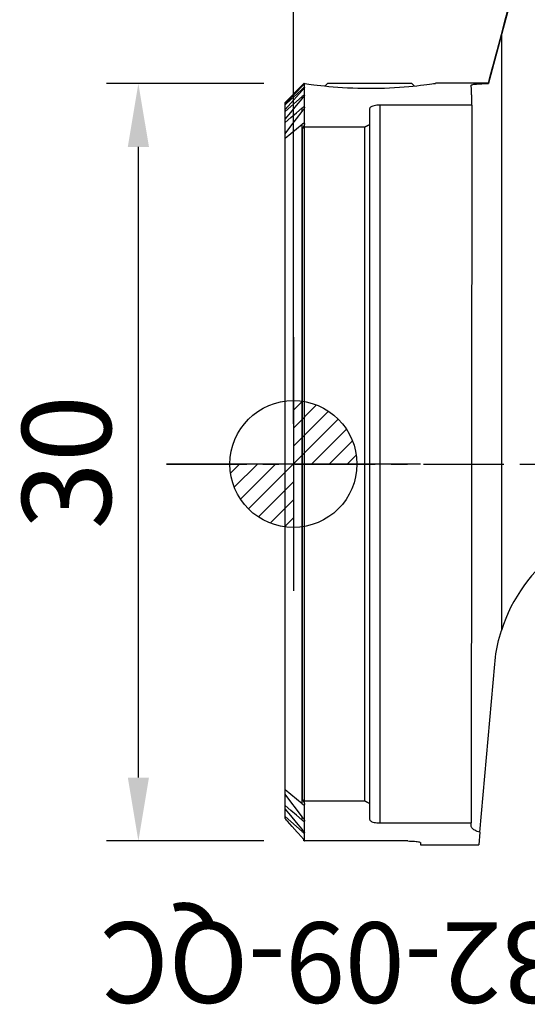
# Model space of a CAD drawing. Units: millimetres. Extents: x -10.8 to 50.6, y -21.3 to 36.9.
# Drawn here: x -10.8 to 9.2, y -21.3 to 17.5 of the extents above; entities that cross this region are included whole.
import ezdxf
from ezdxf.enums import TextEntityAlignment as Align

# ---------------------------------------------------------------- set-up
doc = ezdxf.new("R2010")
doc.units = ezdxf.units.MM
doc.header["$PDMODE"] = 1
doc.linetypes.add('CENTER', pattern=[5.059896, 3.162435, -0.632487, 0.632487, -0.632487])
doc.layers.get('0').update_dxf_attribs({"linetype": 'CONTINUOUS'})
doc.layers.get('Defpoints').update_dxf_attribs({"linetype": 'CONTINUOUS'})
for name, color, linetype in [('1', 4, 'CONTINUOUS'), ('2', 7, 'CONTINUOUS'), ('2L', 7, 'CONTINUOUS'), ('5', 7, 'CONTINUOUS'), ('SK4', 2, 'CENTER'), ('SK6', 5, 'CONTINUOUS')]:
    doc.layers.add(name, color=color, linetype=linetype)
doc.layers.get('5').off()
doc.styles.add('SANDVIK_STYLE', font='simplex.shx', dxfattribs={"height": 3})
doc.styles.add('SIMPLEX', font='simplex')
doc.dimstyles.get("Standard").update_dxf_attribs({"dimtxt": 3.5, "dimasz": 2.5, "dimexe": 1.25, "dimexo": 0, "dimtad": 1, "dimdsep": 46, "dimtxsty": 'SIMPLEX', "dimcen": 0, "dimazin": 2, "dimtfac": 1, "dimtofl": 0, "dimtmove": 0, "dimatfit": 3, "dimfxl": 1, "dimarcsym": 0})

# ---------------------------------------------------------------- blocks, each defined once
blk = doc.blocks.new('*D5')
at = {"layer": '2L', "color": 0, "lineweight": -2}
for p, q in [((0, 1.587), (0, 33.501)), ((22, 22.587), (22, 33.501)), ((19.5, 32.251), (2.5, 32.251))]:
    blk.add_line(p, q, dxfattribs=at)
at = {"layer": '2L', "color": 0}
for points in [[(2.5, 32.668), (2.5, 31.835), (0, 32.251)], [(19.5, 32.668), (19.5, 31.835), (22, 32.251)]]:
    blk.add_solid(points, dxfattribs=at)
at = {"layer": 'Defpoints', "color": 0}
for p in [(0, 32.251), (22, 22.587), (0, 1.587)]:
    blk.add_point(p, dxfattribs=at)
at = {"layer": '2L', "color": 0, "insert": (11, 34.626), "char_height": 3.5, "attachment_point": 5, "style": 'SIMPLEX'}
blk.add_mtext('22', dxfattribs=at)
blk = doc.blocks.new('*D6')
at = {"layer": '2L', "color": 0, "lineweight": -2}
for p, q in [((-1.163, 14.996), (-7.353, 14.996)), ((-6.103, -12.352), (-6.103, 12.496)), ((-1.163, -14.852), (-7.353, -14.852))]:
    blk.add_line(p, q, dxfattribs=at)
at = {"layer": '2L', "color": 0}
for points in [[(-6.519, 12.496), (-5.686, 12.496), (-6.103, 14.996)], [(-6.519, -12.352), (-5.686, -12.352), (-6.103, -14.852)]]:
    blk.add_solid(points, dxfattribs=at)
at = {"layer": 'Defpoints', "color": 0}
for p in [(-6.103, 14.996), (-1.163, 14.996), (-1.163, -14.852)]:
    blk.add_point(p, dxfattribs=at)
at = {"layer": '2L', "color": 0, "insert": (-8.478, 0.072), "char_height": 3.5, "attachment_point": 5, "rotation": 90, "style": 'SIMPLEX'}
blk.add_mtext('30', dxfattribs=at)
blk = doc.blocks.new('_Zeropoint.dwg')
at = {"layer": '2'}
h = blk.add_hatch(dxfattribs=at)
h.set_pattern_fill('_USER', color=256, scale=0.5, angle=45, style=0, pattern_type=0)
h.set_pattern_definition([(45, (0, 0), (-0.35355, 0.35355), [])])
h.paths.add_polyline_path([(-2.5, 0, 0.414214), (0, -2.5), (0, 0)])
h.paths.add_polyline_path([(0, 2.5), (0, 0), (2.5, 0, 0.414214)])
for p, q in [((0, 5), (0, -5)), ((5, 0), (-5, 0))]:
    blk.add_line(p, q, dxfattribs=at)
blk.add_circle((0, 0), 2.5, dxfattribs=at)
blk = doc.blocks.new('_nullpunkt')
blk.add_blockref('_Zeropoint.dwg', (0, 0))

msp = doc.modelspace()

# ---------------------------------------------------------------- linework, layer by layer
at = {"layer": '1'}
for p, q in [((8.610992, 18.493171), (7.675, 15)), ((8.189018, 16.917498), (8.189018, -6.559673)), ((0.412545, 14.987545), (-0.325, 14.25)), ((0.343279, 14.88947), (0.343279, 14.907258)), ((0.343279, 14.719589), (0.343279, 14.773501)), ((0.425, 14.996324), (0.425, 14.985414)), ((0.425, 14.976536), (0.425, 14.843472)), ((0.425, 14.816566), (0.425, 14.546294)), ((1.35, 15), (1.24544, 14.89544)), ((1.35, 15), (1.729486, 15)), ((1.729486, 15), (4.65, 15)), ((4.755086, 14.894914), (4.65, 15)), ((7.675, 15), (5.597845, 15)), ((7.675, 15), (7.675, 14.99193)), ((0.343279, 14.392231), (0.343279, 14.484003)), ((0.425, 14.500504), (0.425, 14.084058)), ((-0.325, 14.248766), (-0.325, 14.25)), ((-0.325, 14.189427), (-0.325, 14.248766)), ((-0.325, 14.149729), (-0.325, 14.189427)), ((-0.325, 13.969694), (-0.325, 14.149729)), ((-0.325, 13.888929), (-0.325, 13.969694)), ((0.343279, 13.896269), (0.343279, 14.029125)), ((0.425, 14.017796), (0.425, 13.439743)), ((3, 13.994285), (3, 13.370116)), ((3.4, 14.142136), (3.4, -14.142136)), ((7.030111, 14.142136), (3.4, 14.142136)), ((7.030111, 14.142136), (7.003276, -14.142136)), ((-0.325, 13.581784), (-0.325, 13.888929)), ((-0.325, 13.456963), (-0.325, 13.581784)), ((-0.325, 13.010663), (-0.325, 13.456963)), ((0.343279, 13.224069), (0.343279, 13.392026)), ((0.343279, -13.228452), (0.343279, 13.224069)), ((0.348531, 13.220306), (0.348531, -13.220306)), ((0.425, 13.350378), (0.425, 13.266499)), ((0.425, 13.266499), (0.425, -13.266499)), ((2.8, 13.266499), (0.425, 13.266499)), ((2.8, 13.266499), (2.8, -13.266499)), ((3, 13.370116), (3, -13.370116)), ((-0.325, 12.836563), (-0.325, 13.010663)), ((-0.325, -12.836563), (-0.325, 12.836563)), ((7.346385, -14.5061), (7.925815, -7.883177)), ((-0.325, -13.010663), (-0.325, -12.836563)), ((-0.325, -13.456963), (-0.325, -13.010663)), ((-0.325, -13.581784), (-0.325, -13.456963)), ((0.343279, -13.392026), (0.343279, -13.228452)), ((0.425, -13.266499), (2.8, -13.266499)), ((0.425, -13.266499), (0.425, -13.350378)), ((0.425, -13.439743), (0.425, -14.017796)), ((3, -13.370116), (3, -13.994285)), ((-0.325, -13.888929), (-0.325, -13.581784)), ((-0.325, -13.962092), (-0.325, -13.888929)), ((0.343279, -14.029125), (0.343279, -13.896269)), ((0.425, -14.084058), (0.425, -14.500504)), ((3.4, -14.142136), (7.003276, -14.142136)), ((0.343279, -14.484003), (0.343279, -14.392231)), ((0.425, -14.546294), (0.425, -14.816566)), ((7.346385, -14.5061), (7.303174, -15)), ((0.4014, -14.786953), (0.4014, -14.825076)), ((0.425, -14.843472), (0.425, -14.852273)), ((4.5, -14.852273), (0.425, -14.852273)), ((5, -14.914423), (5, -15)), ((5, -15), (7.303174, -15))]:
    msp.add_line(p, q, dxfattribs=at)
for points in [[(8.189018, 16.917498, 0), (8.329676, 17.442723, 0), (8.470334, 17.967947, 0), (8.610992, 18.493171, 0)], [(7.675, 14.99193, 0), (7.725729, 15.182668, 0), (7.77663, 15.373864, 0), (7.82771, 15.565535, 0), (7.878962, 15.757661, 0), (7.930363, 15.95019, 0), (7.98189, 16.143068, 0), (8.033528, 16.33626, 0), (8.085264, 16.529733, 0), (8.137092, 16.723476, 0), (8.189018, 16.917498, 0)], [(-0.325, 14.248766, 0), (-0.10224, 14.468263, 0), (0.120519, 14.68776, 0), (0.343279, 14.907258, 0)], [(-0.325, 14.189427, 0), (-0.10224, 14.422775, 0), (0.120519, 14.656122, 0), (0.343279, 14.88947, 0)], [(-0.325, 14.149729, 0), (-0.10224, 14.357653, 0), (0.120519, 14.565577, 0), (0.343279, 14.773501, 0)], [(0.343279, 14.907258, 0), (0.362706, 14.926238, 0), (0.380592, 14.943544, 0), (0.396936, 14.959175, 0), (0.411739, 14.973132, 0), (0.425, 14.985414, 0)], [(0.425, 14.976536, 0), (0.417903, 14.968686, 0), (0.410316, 14.960385, 0), (0.402177, 14.951572, 0), (0.393444, 14.942203, 0), (0.384168, 14.932331, 0), (0.374432, 14.922038, 0), (0.364317, 14.911408, 0), (0.353905, 14.900525, 0), (0.343279, 14.88947, 0)], [(0.343279, 14.773501, 0), (0.354066, 14.7835, 0), (0.364408, 14.792924, 0), (0.374341, 14.80181, 0), (0.383906, 14.810198, 0), (0.393137, 14.818126, 0), (0.402006, 14.825562, 0), (0.41037, 14.832364, 0), (0.418081, 14.83838, 0), (0.425, 14.843472, 0)], [(0.425, 14.816566, 0), (0.411838, 14.799607, 0), (0.397085, 14.781429, 0), (0.380741, 14.762034, 0), (0.362805, 14.741421, 0), (0.343279, 14.719589, 0)], [(0.425, 14.996324, 0), (0.4205, 14.993147, 0), (0.417, 14.990677, 0), (0.4145, 14.988912, 0), (0.413, 14.987853, 0), (0.4125, 14.9875, 0)], [(0.425, 14.996324, 0), (0.466195, 14.990297, 0), (0.525886, 14.981844, 0), (0.60395, 14.971013, 0), (0.699241, 14.958235, 0), (0.810581, 14.943955, 0), (0.936864, 14.92859, 0), (1.076882, 14.912588, 0), (1.229371, 14.896411, 0), (1.393097, 14.880499, 0), (1.566824, 14.865278, 0), (1.749234, 14.851139, 0), (1.939035, 14.83845, 0), (2.135111, 14.827515, 0), (2.336258, 14.818601, 0), (2.541263, 14.811923, 0), (2.748923, 14.807643, 0), (2.95803, 14.805863, 0), (3.167381, 14.806626, 0), (3.37577, 14.809913, 0), (3.581988, 14.815646, 0), (3.784829, 14.823687, 0), (3.983089, 14.833842, 0), (4.175559, 14.845864, 0), (4.361022, 14.859457, 0), (4.538249, 14.874278, 0), (4.706013, 14.889951, 0), (4.863073, 14.906062, 0), (5.008179, 14.922178, 0), (5.140076, 14.937847, 0), (5.257536, 14.952613, 0), (5.359375, 14.966032, 0), (5.444475, 14.977683, 0), (5.511828, 14.987186, 0), (5.560587, 14.99422, 0), (5.590114, 14.998542, 0), (5.6, 15, 0)], [(0.440093, 14.983456, 0), (0.435062, 14.984109, 0), (0.430031, 14.984762, 0), (0.425, 14.985414, 0)], [(0.425, 14.976536, 0), (0.432279, 14.977489, 0), (0.437947, 14.978434, 0), (0.442002, 14.979373, 0), (0.444446, 14.980305, 0), (0.445279, 14.981231, 0)], [(0.445279, 14.830265, 0), (0.44444, 14.833057, 0), (0.441993, 14.835774, 0), (0.437937, 14.838416, 0), (0.432273, 14.840982, 0), (0.425, 14.843472, 0)], [(0.425, 14.816566, 0), (0.432279, 14.819267, 0), (0.437947, 14.821987, 0), (0.442003, 14.824727, 0), (0.444447, 14.827486, 0), (0.445279, 14.830265, 0)], [(7, 14.914848, 0), (7.003493, 14.925684, 0), (7.015778, 14.935686, 0), (7.036868, 14.944859, 0), (7.066642, 14.953167, 0), (7.104927, 14.960583, 0), (7.151485, 14.967118, 0), (7.206025, 14.972799, 0), (7.268142, 14.977669, 0), (7.337402, 14.981777, 0), (7.413346, 14.985185, 0), (7.495409, 14.987962, 0), (7.582781, 14.990194, 0), (7.675, 14.99193, 0)], [(7.030111, 14.142136, 0), (7.028591, 14.202446, 0), (7.027064, 14.260616, 0), (7.025527, 14.316637, 0), (7.023983, 14.370501, 0), (7.022431, 14.422199, 0), (7.020871, 14.471724, 0), (7.019304, 14.519069, 0), (7.017729, 14.564226, 0), (7.016147, 14.607188, 0), (7.014559, 14.647949, 0), (7.012964, 14.686503, 0), (7.011363, 14.722844, 0), (7.009756, 14.756966, 0), (7.008143, 14.788865, 0), (7.006524, 14.818535, 0), (7.004901, 14.845973, 0), (7.003272, 14.871173, 0), (7.001638, 14.894133, 0), (7, 14.914848, 0)], [(-0.325, 13.969694, 0), (-0.10224, 14.219659, 0), (0.120519, 14.469624, 0), (0.343279, 14.719589, 0)], [(-0.325, 13.888929, 0), (-0.10224, 14.087287, 0), (0.120519, 14.285645, 0), (0.343279, 14.484003, 0)], [(-0.325, 13.581784, 0), (-0.10224, 13.851933, 0), (0.120519, 14.122082, 0), (0.343279, 14.392231, 0)], [(0.343279, 14.484003, 0), (0.353972, 14.493447, 0), (0.364255, 14.502254, 0), (0.374172, 14.510467, 0), (0.383768, 14.518133, 0), (0.393075, 14.525282, 0), (0.402003, 14.531825, 0), (0.410395, 14.537603, 0), (0.418093, 14.542458, 0), (0.425, 14.546294, 0)], [(0.425, 14.500504, 0), (0.411759, 14.480744, 0), (0.396966, 14.460037, 0), (0.380622, 14.438382, 0), (0.362726, 14.41578, 0), (0.343279, 14.392231, 0)], [(0.445278, 14.523638, 0), (0.444445, 14.528397, 0), (0.442001, 14.533042, 0), (0.437945, 14.537573, 0), (0.432278, 14.541991, 0), (0.425, 14.546294, 0)], [(0.425, 14.500504, 0), (0.43228, 14.505044, 0), (0.437948, 14.509628, 0), (0.442004, 14.514254, 0), (0.444447, 14.518924, 0), (0.445278, 14.523638, 0)], [(-0.325, 13.456963, 0), (-0.10224, 13.647683, 0), (0.120519, 13.838404, 0), (0.343279, 14.029125, 0)], [(0.343279, 14.029125, 0), (0.352762, 14.037177, 0), (0.361948, 14.044662, 0), (0.370872, 14.051614, 0), (0.379571, 14.058071, 0), (0.388071, 14.06406, 0), (0.396318, 14.069525, 0), (0.404194, 14.074349, 0), (0.411581, 14.078411, 0), (0.41838, 14.081612, 0)], [(0.425, 14.017796, 0), (0.411893, 13.995095, 0), (0.397168, 13.971592, 0), (0.380823, 13.947287, 0), (0.36286, 13.922179, 0), (0.343279, 13.896269, 0)], [(0.41838, 14.081612, 0), (0.420587, 14.082427, 0), (0.422793, 14.083242, 0), (0.425, 14.084058, 0)], [(0.445278, 14.051159, 0), (0.444454, 14.058047, 0), (0.442015, 14.064781, 0), (0.437959, 14.071361, 0), (0.432287, 14.077786, 0), (0.425, 14.084058, 0)], [(0.425, 14.017796, 0), (0.432281, 14.024344, 0), (0.43795, 14.030954, 0), (0.442005, 14.037626, 0), (0.444448, 14.044361, 0), (0.445278, 14.051159, 0)], [(3.4, 14.142136, 0), (3.340389, 14.140518, 0), (3.283617, 14.136006, 0), (3.229342, 14.128538, 0), (3.178585, 14.118301, 0), (3.13291, 14.10559, 0), (3.093262, 14.090683, 0), (3.060146, 14.073843, 0), (3.033989, 14.055415, 0), (3.015133, 14.035857, 0), (3.003825, 14.015511, 0), (3, 13.994285, 0)], [(-0.325, 13.010663, 0), (-0.10224, 13.305865, 0), (0.120519, 13.601067, 0), (0.343279, 13.896269, 0)], [(-0.325, 12.836563, 0), (-0.10224, 13.021717, 0), (0.120519, 13.206872, 0), (0.343279, 13.392026, 0)], [(0.343279, 13.392026, 0), (0.352393, 13.399521, 0), (0.361263, 13.40642, 0), (0.369928, 13.412762, 0), (0.378426, 13.418585, 0), (0.386771, 13.423905, 0), (0.394875, 13.428632, 0), (0.402622, 13.432646, 0), (0.409894, 13.435829, 0), (0.416628, 13.438116, 0)], [(0.425, 13.350378, 0), (0.412764, 13.325598, 0), (0.398999, 13.300201, 0), (0.383705, 13.274187, 0), (0.366882, 13.247555, 0), (0.348531, 13.220306, 0)], [(0.348531, 13.220306, 0), (0.374021, 13.235704, 0), (0.39951, 13.251101, 0), (0.425, 13.266499, 0)], [(0.416628, 13.438116, 0), (0.419419, 13.438658, 0), (0.422209, 13.4392, 0), (0.425, 13.439743, 0)], [(0.445278, 13.395291, 0), (0.444469, 13.404576, 0), (0.442037, 13.413663, 0), (0.437981, 13.422553, 0), (0.432302, 13.431247, 0), (0.425, 13.439743, 0)], [(0.425, 13.350378, 0), (0.432282, 13.35921, 0), (0.437951, 13.368118, 0), (0.442006, 13.3771, 0), (0.444449, 13.386158, 0), (0.445278, 13.395291, 0)], [(3, 13.370116, 0), (2.989435, 13.364737, 0), (2.978874, 13.35935, 0), (2.968318, 13.353955, 0), (2.957766, 13.348552, 0), (2.947218, 13.34314, 0), (2.936674, 13.337719, 0), (2.926135, 13.332291, 0), (2.9156, 13.326854, 0), (2.905069, 13.321409, 0), (2.894543, 13.315955, 0), (2.884021, 13.310493, 0), (2.873503, 13.305023, 0), (2.862989, 13.299545, 0), (2.85248, 13.294058, 0), (2.841976, 13.288563, 0), (2.831475, 13.283059, 0), (2.820979, 13.277547, 0), (2.810487, 13.272027, 0), (2.8, 13.266499, 0)], [(7.925815, -7.883177, 0), (7.939074, -7.748589, 0), (7.955244, -7.61444, 0), (7.974329, -7.480713, 0), (7.996326, -7.347427, 0), (8.021224, -7.214635, 0), (8.049015, -7.082389, 0), (8.079693, -6.950739, 0), (8.113253, -6.819731, 0), (8.149694, -6.689381, 0), (8.189018, -6.559673, 0)], [(0.343279, -13.392026, 0), (0.120519, -13.206872, 0), (-0.10224, -13.021717, 0), (-0.325, -12.836563, 0)], [(0.343279, -13.896269, 0), (0.120519, -13.601067, 0), (-0.10224, -13.305865, 0), (-0.325, -13.010663, 0)], [(0.343279, -14.029125, 0), (0.120519, -13.838404, 0), (-0.10224, -13.647683, 0), (-0.325, -13.456963, 0)], [(0.425, -13.439743, 0), (0.418101, -13.438494, 0), (0.410476, -13.436053, 0), (0.402075, -13.432373, 0), (0.393062, -13.427615, 0), (0.383635, -13.421972, 0), (0.37396, -13.415609, 0), (0.364044, -13.408531, 0), (0.353834, -13.400687, 0), (0.343279, -13.392026, 0)], [(0.425, -13.266499, 0), (0.39951, -13.251101, 0), (0.374021, -13.235704, 0), (0.348531, -13.220306, 0)], [(0.348531, -13.220306, 0), (0.367124, -13.247825, 0), (0.384068, -13.274591, 0), (0.399362, -13.300606, 0), (0.413006, -13.325868, 0), (0.425, -13.350378, 0)], [(0.445278, -13.395544, 0), (0.444456, -13.386212, 0), (0.442017, -13.37703, 0), (0.437961, -13.367996, 0), (0.432289, -13.359112, 0), (0.425, -13.350378, 0)], [(0.425, -13.439743, 0), (0.432288, -13.431148, 0), (0.43796, -13.422431, 0), (0.442016, -13.413591, 0), (0.444455, -13.404629, 0), (0.445278, -13.395544, 0)], [(2.8, -13.266499, 0), (2.810487, -13.272027, 0), (2.820979, -13.277547, 0), (2.831475, -13.283059, 0), (2.841976, -13.288563, 0), (2.85248, -13.294058, 0), (2.862989, -13.299545, 0), (2.873503, -13.305023, 0), (2.884021, -13.310493, 0), (2.894543, -13.315955, 0), (2.905069, -13.321409, 0), (2.9156, -13.326854, 0), (2.926135, -13.332291, 0), (2.936674, -13.337719, 0), (2.947218, -13.34314, 0), (2.957766, -13.348552, 0), (2.968318, -13.353955, 0), (2.978874, -13.35935, 0), (2.989435, -13.364737, 0), (3, -13.370116, 0)], [(0.343279, -14.392231, 0), (0.120519, -14.122082, 0), (-0.10224, -13.851933, 0), (-0.325, -13.581784, 0)], [(0.343279, -14.484003, 0), (0.120519, -14.285645, 0), (-0.10224, -14.087287, 0), (-0.325, -13.888929, 0)], [(-0.236274, -14.070339, 0), (-0.265849, -14.034256, 0), (-0.295425, -13.998174, 0), (-0.325, -13.962092, 0)], [(0.343279, -13.896269, 0), (0.363119, -13.922461, 0), (0.381212, -13.947709, 0), (0.397556, -13.972014, 0), (0.412152, -13.995377, 0), (0.425, -14.017796, 0)], [(0.343279, -14.719589, 0), (0.150094, -14.503172, 0), (-0.04309, -14.286756, 0), (-0.236274, -14.070339, 0)], [(0.425, -14.084058, 0), (0.418027, -14.081429, 0), (0.4104, -14.077801, 0), (0.402048, -14.073099, 0), (0.393077, -14.067435, 0), (0.383655, -14.060979, 0), (0.373943, -14.053898, 0), (0.364011, -14.046265, 0), (0.353808, -14.038027, 0), (0.343279, -14.029125, 0)], [(0.445278, -14.05132, 0), (0.444446, -14.044395, 0), (0.442001, -14.03758, 0), (0.437946, -14.030875, 0), (0.432279, -14.02428, 0), (0.425, -14.017796, 0)], [(0.425, -14.084058, 0), (0.432286, -14.077724, 0), (0.437957, -14.071283, 0), (0.442013, -14.064736, 0), (0.444453, -14.058081, 0), (0.445278, -14.05132, 0)], [(3, -13.994285, 0), (3.003924, -14.015696, 0), (3.01522, -14.036039, 0), (3.034023, -14.055459, 0), (3.06022, -14.073835, 0), (3.093402, -14.090716, 0), (3.133111, -14.105658, 0), (3.178696, -14.118356, 0), (3.229425, -14.128561, 0), (3.28419, -14.136044, 0), (3.341383, -14.140609, 0), (3.4, -14.142136, 0)], [(7, -14.260773, 0), (7.000173, -14.254743, 0), (7.000346, -14.24869, 0), (7.000519, -14.242612, 0), (7.000691, -14.236511, 0), (7.000864, -14.230385, 0), (7.001037, -14.224236, 0), (7.001209, -14.218064, 0), (7.001382, -14.211867, 0), (7.001554, -14.205646, 0), (7.001727, -14.199402, 0), (7.001899, -14.193134, 0), (7.002071, -14.186842, 0), (7.002244, -14.180527, 0), (7.002416, -14.174188, 0), (7.002588, -14.167825, 0), (7.00276, -14.161438, 0), (7.002932, -14.155028, 0), (7.003104, -14.148593, 0), (7.003276, -14.142136, 0)], [(7.346385, -14.5061, 0), (7.287422, -14.48946, 0), (7.233699, -14.471566, 0), (7.185141, -14.452397, 0), (7.141774, -14.431961, 0), (7.10386, -14.410337, 0), (7.071671, -14.387613, 0), (7.04534, -14.363876, 0), (7.024954, -14.339211, 0), (7.010578, -14.313736, 0), (7.002259, -14.287587, 0), (7, -14.260773, 0)], [(0.343279, -14.392231, 0), (0.362982, -14.416052, 0), (0.381006, -14.438789, 0), (0.397351, -14.460444, 0), (0.412015, -14.481016, 0), (0.425, -14.500504, 0)], [(0.425, -14.546294, 0), (0.417976, -14.542353, 0), (0.410351, -14.537576, 0), (0.402049, -14.531884, 0), (0.393128, -14.525337, 0), (0.383727, -14.51808, 0), (0.373988, -14.510262, 0), (0.364023, -14.502, 0), (0.353808, -14.49327, 0), (0.343279, -14.484003, 0)], [(0.343279, -14.719589, 0), (0.362733, -14.741346, 0), (0.380633, -14.761922, 0), (0.396977, -14.781317, 0), (0.411766, -14.799532, 0), (0.425, -14.816566, 0)], [(0.445279, -14.523732, 0), (0.44444, -14.518942, 0), (0.441993, -14.514224, 0), (0.437937, -14.509578, 0), (0.432273, -14.505005, 0), (0.425, -14.500504, 0)], [(0.425, -14.546294, 0), (0.432284, -14.541953, 0), (0.437954, -14.537527, 0), (0.442009, -14.533014, 0), (0.444451, -14.528416, 0), (0.445279, -14.523732, 0)], [(0.425, -14.852273, 0), (0.417133, -14.843207, 0), (0.409267, -14.834142, 0), (0.4014, -14.825076, 0)], [(0.425, -14.843472, 0), (0.420768, -14.840385, 0), (0.416292, -14.837002, 0), (0.411572, -14.833323, 0), (0.406608, -14.829348, 0), (0.4014, -14.825076, 0)], [(0.445279, -14.830313, 0), (0.444437, -14.827494, 0), (0.441988, -14.824709, 0), (0.437932, -14.821959, 0), (0.43227, -14.819245, 0), (0.425, -14.816566, 0)], [(0.425, -14.843472, 0), (0.432282, -14.840962, 0), (0.43795, -14.838392, 0), (0.442006, -14.83576, 0), (0.444449, -14.833067, 0), (0.445279, -14.830313, 0)], [(4.5, -14.852273, 0), (4.572467, -14.853065, 0), (4.641679, -14.855163, 0), (4.708131, -14.858621, 0), (4.770911, -14.863339, 0), (4.828193, -14.869113, 0), (4.878529, -14.875741, 0), (4.921088, -14.88303, 0), (4.955111, -14.890776, 0), (4.979923, -14.898721, 0), (4.994907, -14.906612, 0), (5, -14.914423, 0)]]:
    msp.add_polyline3d(points, dxfattribs=at)
msp.add_arc((14.102223, -8.423543), 6.2, 90, 162.504903, dxfattribs=at)
at = {"layer": 'SK4'}
msp.add_line((-5, 0), (27, 0), dxfattribs=at)

# ---------------------------------------------------------------- block references
at = {"layer": '5'}
msp.add_blockref('_nullpunkt', (0, 0), dxfattribs=at)

# ---------------------------------------------------------------- texts
at = {"layer": 'SK6', "style": 'SANDVIK_STYLE', "width": 0.716507}
msp.add_text('SL-SCLCR-32-09-QC', height=3.175, rotation=180, dxfattribs=at).set_placement((31.172804, -18.055361), (-7.608985, -18.055361), align=Align.FIT)

# ---------------------------------------------------------------- dimensions: what is measured, and where the dimension line sits
at = {"layer": '2L'}
for base, p1, p2, angle, text, picture, middle in [((0, 32.251442), (22, 22.5875), (0, 1.5875), 180, '22', '*D5', (11, 34.626442)), ((-6.102618, 14.996324), (-1.1625, -14.852273), (-1.1625, 14.996324), 90, '30', '*D6', (-8.477618, 0.072026))]:
    dim = msp.add_linear_dim(base=base, p1=p1, p2=p2, angle=angle, text=text, dimstyle='STANDARD', dxfattribs=at)
    dim.commit()
    dim.dimension.update_dxf_attribs({"geometry": picture, "text_midpoint": middle})

doc.saveas('drawing.dxf')
